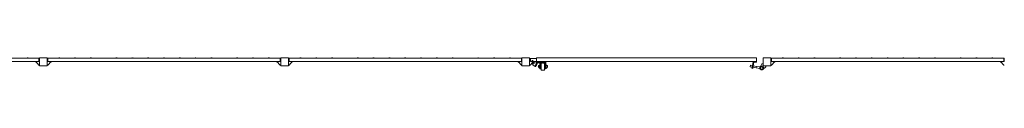
# Model space of a CAD drawing. Units: millimetres. Extents: x -19330 to 19330, y -10158 to 9965.
# Drawn here: x -8996 to 1210, y -9647 to -9518 of the extents above; entities that cross this region are included whole.
import ezdxf

# ---------------------------------------------------------------- set-up
doc = ezdxf.new("R2010")
doc.units = ezdxf.units.MM
doc.header["$LTSCALE"] = 20
doc.layers.add('2d', color=230, linetype='Continuous')

# ---------------------------------------------------------------- blocks, each defined once
blk = doc.blocks.new('A$C36364CAD')
at = {"lineweight": 0}
for p, q in [((-8796, -9426), (-11204, -9426)), ((-8796, -9461), (-11204, -9461)), ((-8924, -9426), (-8904, -9426)), ((-8924, -9426), (-8924, -9426)), ((-8917, -9424), (-8911, -9424)), ((-8904, -9426), (-8904, -9426)), ((-8830, -9467), (-8830, -9461)), ((-8830, -9461), (-8796, -9499)), ((-8830, -9467), (-8825, -9467)), ((-8796, -9462), (-8796, -9426)), ((-8791, -9431), (-8796, -9426)), ((-8791, -9457), (-8796, -9462)), ((-8790, -9429), (-8792, -9429)), ((-8791, -9431), (-8791, -9457)), ((-8790, -9424), (-8790, -9504)), ((-8710, -9424), (-8790, -9424)), ((-8710, -9504), (-8710, -9424)), ((-8710, -9429), (-8708, -9429)), ((-8709, -9431), (-8704, -9426)), ((-8709, -9457), (-8709, -9431)), ((-8709, -9457), (-8704, -9462)), ((-6296, -9426), (-8704, -9426)), ((-8704, -9426), (-8704, -9462)), ((-6296, -9461), (-8704, -9461)), ((-8670, -9461), (-8704, -9499)), ((-8670, -9467), (-8675, -9467)), ((-8670, -9461), (-8670, -9467)), ((-8596, -9426), (-8576, -9426)), ((-8596, -9426), (-8596, -9426)), ((-8589, -9424), (-8583, -9424)), ((-8576, -9426), (-8576, -9426)), ((-8432, -9426), (-8412, -9426)), ((-8432, -9426), (-8432, -9426)), ((-8425, -9424), (-8419, -9424)), ((-8412, -9426), (-8412, -9426)), ((-8268, -9426), (-8248, -9426)), ((-8268, -9426), (-8268, -9426)), ((-8261, -9424), (-8255, -9424)), ((-8248, -9426), (-8248, -9426)), ((-8002, -9426), (-7982, -9426)), ((-8002, -9426), (-8002, -9426)), ((-7995, -9424), (-7989, -9424)), ((-7982, -9426), (-7982, -9426)), ((-7838, -9426), (-7818, -9426)), ((-7838, -9426), (-7838, -9426)), ((-7831, -9424), (-7825, -9424)), ((-7818, -9426), (-7818, -9426)), ((-7674, -9426), (-7654, -9426)), ((-7674, -9426), (-7674, -9426)), ((-7667, -9424), (-7661, -9424)), ((-7654, -9426), (-7654, -9426)), ((-7510, -9426), (-7490, -9426)), ((-7510, -9426), (-7510, -9426)), ((-7503, -9424), (-7497, -9424)), ((-7490, -9426), (-7490, -9426)), ((-7346, -9426), (-7326, -9426)), ((-7346, -9426), (-7346, -9426)), ((-7339, -9424), (-7333, -9424)), ((-7326, -9426), (-7326, -9426)), ((-7182, -9426), (-7162, -9426)), ((-7182, -9426), (-7182, -9426)), ((-7175, -9424), (-7169, -9424)), ((-7162, -9426), (-7162, -9426)), ((-7018, -9426), (-6998, -9426)), ((-7018, -9426), (-7018, -9426)), ((-7011, -9424), (-7005, -9424)), ((-6998, -9426), (-6998, -9426)), ((-6752, -9426), (-6732, -9426)), ((-6752, -9426), (-6752, -9426)), ((-6745, -9424), (-6739, -9424)), ((-6732, -9426), (-6732, -9426)), ((-6588, -9426), (-6568, -9426)), ((-6588, -9426), (-6588, -9426)), ((-6581, -9424), (-6575, -9424)), ((-6568, -9426), (-6568, -9426)), ((-6424, -9426), (-6404, -9426)), ((-6424, -9426), (-6424, -9426)), ((-6417, -9424), (-6411, -9424)), ((-6404, -9426), (-6404, -9426)), ((-6330, -9467), (-6330, -9461)), ((-6330, -9461), (-6296, -9499)), ((-6330, -9467), (-6325, -9467)), ((-6296, -9462), (-6296, -9426)), ((-6291, -9431), (-6296, -9426)), ((-6291, -9457), (-6296, -9462)), ((-6290, -9429), (-6292, -9429)), ((-6291, -9431), (-6291, -9457)), ((-6290, -9424), (-6290, -9504)), ((-6210, -9424), (-6290, -9424)), ((-6210, -9504), (-6210, -9424)), ((-6210, -9429), (-6208, -9429)), ((-6209, -9431), (-6204, -9426)), ((-6209, -9457), (-6209, -9431)), ((-6209, -9457), (-6204, -9462)), ((-3796, -9426), (-6204, -9426)), ((-6204, -9426), (-6204, -9462)), ((-3796, -9461), (-6204, -9461)), ((-6170, -9461), (-6204, -9499)), ((-6170, -9467), (-6175, -9467)), ((-6170, -9461), (-6170, -9467)), ((-6096, -9426), (-6076, -9426)), ((-6096, -9426), (-6096, -9426)), ((-6089, -9424), (-6083, -9424)), ((-6076, -9426), (-6076, -9426)), ((-5932, -9426), (-5912, -9426)), ((-5932, -9426), (-5932, -9426)), ((-5925, -9424), (-5919, -9424)), ((-5912, -9426), (-5912, -9426)), ((-5768, -9426), (-5748, -9426)), ((-5768, -9426), (-5768, -9426)), ((-5761, -9424), (-5755, -9424)), ((-5748, -9426), (-5748, -9426)), ((-5502, -9426), (-5482, -9426)), ((-5502, -9426), (-5502, -9426)), ((-5495, -9424), (-5489, -9424)), ((-5482, -9426), (-5482, -9426)), ((-5338, -9426), (-5318, -9426)), ((-5338, -9426), (-5338, -9426)), ((-5331, -9424), (-5325, -9424)), ((-5318, -9426), (-5318, -9426)), ((-5174, -9426), (-5154, -9426)), ((-5174, -9426), (-5174, -9426)), ((-5167, -9424), (-5161, -9424)), ((-5154, -9426), (-5154, -9426)), ((-5010, -9426), (-4990, -9426)), ((-5010, -9426), (-5010, -9426)), ((-5003, -9424), (-4997, -9424)), ((-4990, -9426), (-4990, -9426)), ((-4846, -9426), (-4826, -9426)), ((-4846, -9426), (-4846, -9426)), ((-4839, -9424), (-4833, -9424)), ((-4826, -9426), (-4826, -9426)), ((-4682, -9426), (-4662, -9426)), ((-4682, -9426), (-4682, -9426)), ((-4675, -9424), (-4669, -9424)), ((-4662, -9426), (-4662, -9426)), ((-4518, -9426), (-4498, -9426)), ((-4518, -9426), (-4518, -9426)), ((-4511, -9424), (-4505, -9424)), ((-4498, -9426), (-4498, -9426)), ((-4252, -9426), (-4232, -9426)), ((-4252, -9426), (-4252, -9426)), ((-4245, -9424), (-4239, -9424)), ((-4232, -9426), (-4232, -9426)), ((-4088, -9426), (-4068, -9426)), ((-4088, -9426), (-4088, -9426)), ((-4081, -9424), (-4075, -9424)), ((-4068, -9426), (-4068, -9426)), ((-3924, -9426), (-3904, -9426)), ((-3924, -9426), (-3924, -9426)), ((-3917, -9424), (-3911, -9424)), ((-3904, -9426), (-3904, -9426)), ((-3830, -9467), (-3830, -9461)), ((-3830, -9461), (-3796, -9499)), ((-3830, -9467), (-3825, -9467)), ((-3796, -9462), (-3796, -9426)), ((-3791, -9431), (-3796, -9426)), ((-3791, -9457), (-3796, -9462)), ((-3790, -9429), (-3792, -9429)), ((-3791, -9431), (-3791, -9457)), ((-3790, -9424), (-3790, -9504)), ((-3710, -9424), (-3790, -9424)), ((-3710, -9504), (-3710, -9424)), ((-3710, -9429), (-3708, -9429)), ((-3709, -9431), (-3704, -9426)), ((-3709, -9457), (-3709, -9431)), ((-3709, -9457), (-3704, -9462)), ((-3704, -9426), (-3704, -9462)), ((-3704, -9429), (-3700, -9429)), ((-3676, -9468), (-3704, -9499)), ((-3638, -9429), (-3700, -9429)), ((-3700, -9429), (-3700, -9459)), ((-3700, -9459), (-3681, -9459)), ((-3686, -9449), (-3671, -9475)), ((-3675, -9473), (-3681, -9473)), ((-3681, -9485), (-3676, -9490)), ((-3665, -9471), (-3680, -9445)), ((-3676, -9479), (-3673, -9481)), ((-3671, -9459), (-3638, -9459)), ((-3670, -9459), (-3670, -9461)), ((-3670, -9461), (-3670, -9462)), ((-3669, -9482), (-3660, -9477)), ((-3665, -9459), (-3664, -9460)), ((-3652, -9459), (-3636, -9473)), ((-3645, -9459), (-3629, -9473)), ((-3638, -9424), (-3638, -9459)), ((-3638, -9424), (-1358, -9424)), ((-3638, -9459), (-3638, -9424)), ((-3638, -9459), (-3638, -9459)), ((-3638, -9459), (-1358, -9459)), ((-3636, -9473), (-3629, -9473)), ((-3609, -9467), (-3635, -9467)), ((-3603, -9473), (-3629, -9473)), ((-3609, -9459), (-3542, -9459)), ((-3609, -9459), (-3609, -9467)), ((-3598, -9465), (-3603, -9465)), ((-3603, -9465), (-3603, -9498)), ((-3598, -9465), (-3603, -9465)), ((-3603, -9465), (-3603, -9498)), ((-3547, -9465), (-3598, -9465)), ((-3598, -9470), (-3598, -9465)), ((-3598, -9465), (-3598, -9498)), ((-3598, -9465), (-3598, -9498)), ((-3547, -9470), (-3598, -9470)), ((-3594, -9473), (-3577, -9473)), ((-3594, -9473), (-3594, -9476)), ((-3594, -9476), (-3577, -9476)), ((-3591, -9478), (-3581, -9478)), ((-3591, -9478), (-3591, -9550)), ((-3577, -9473), (-3577, -9476)), ((-3577, -9475), (-3568, -9475)), ((-3568, -9473), (-3551, -9473)), ((-3568, -9473), (-3568, -9476)), ((-3568, -9476), (-3551, -9476)), ((-3565, -9478), (-3555, -9478)), ((-3556, -9550), (-3556, -9478)), ((-3551, -9473), (-3551, -9476)), ((-3547, -9470), (-3547, -9465)), ((-3542, -9465), (-3547, -9465)), ((-3547, -9465), (-3547, -9498)), ((-3542, -9465), (-3542, -9459)), ((-3542, -9465), (-3542, -9498)), ((-3542, -9465), (-3542, -9465)), ((-3495, -9424), (-3475, -9424)), ((-3495, -9424), (-3495, -9424)), ((-3488, -9422), (-3482, -9422)), ((-3475, -9424), (-3475, -9424)), ((-3322, -9424), (-3302, -9424)), ((-3322, -9424), (-3322, -9424)), ((-3315, -9422), (-3309, -9422)), ((-3302, -9424), (-3302, -9424)), ((-3027, -9424), (-3007, -9424)), ((-3027, -9424), (-3027, -9424)), ((-3020, -9422), (-3014, -9422)), ((-3007, -9424), (-3007, -9424)), ((-2854, -9424), (-2834, -9424)), ((-2854, -9424), (-2854, -9424)), ((-2847, -9422), (-2841, -9422)), ((-2834, -9424), (-2834, -9424)), ((-2681, -9424), (-2661, -9424)), ((-2681, -9424), (-2681, -9424)), ((-2674, -9422), (-2668, -9422)), ((-2661, -9424), (-2661, -9424)), ((-2508, -9424), (-2488, -9424)), ((-2508, -9424), (-2508, -9424)), ((-2501, -9422), (-2495, -9422)), ((-2488, -9424), (-2488, -9424)), ((-2335, -9424), (-2315, -9424)), ((-2335, -9424), (-2335, -9424)), ((-2328, -9422), (-2322, -9422)), ((-2315, -9424), (-2315, -9424)), ((-2162, -9424), (-2142, -9424)), ((-2162, -9424), (-2162, -9424)), ((-2155, -9422), (-2149, -9422)), ((-2142, -9424), (-2142, -9424)), ((-1989, -9424), (-1969, -9424)), ((-1989, -9424), (-1989, -9424)), ((-1982, -9422), (-1976, -9422)), ((-1969, -9424), (-1969, -9424)), ((-1694, -9424), (-1674, -9424)), ((-1694, -9424), (-1694, -9424)), ((-1687, -9422), (-1681, -9422)), ((-1674, -9424), (-1674, -9424)), ((-1521, -9424), (-1501, -9424)), ((-1521, -9424), (-1521, -9424)), ((-1514, -9422), (-1508, -9422)), ((-1501, -9424), (-1501, -9424)), ((-1393, -9459), (-1401, -9504)), ((-1386, -9467), (-1393, -9505)), ((-1386, -9467), (-1358, -9467)), ((-1358, -9459), (-1358, -9424)), ((-1358, -9459), (-1358, -9424)), ((-1358, -9459), (-1358, -9467)), ((-1302, -9485), (-1322, -9518)), ((-1290, -9485), (-1302, -9485)), ((-1290, -9424), (-1290, -9504)), ((-1210, -9424), (-1290, -9424)), ((-1210, -9504), (-1210, -9424)), ((-1210, -9429), (-1208, -9429)), ((-1209, -9431), (-1204, -9426)), ((-1209, -9457), (-1209, -9431)), ((-1209, -9457), (-1204, -9462)), ((1204, -9426), (-1204, -9426)), ((-1204, -9426), (-1204, -9462)), ((1204, -9461), (-1204, -9461)), ((-1170, -9461), (-1204, -9499)), ((-1170, -9467), (-1175, -9467)), ((-1170, -9461), (-1170, -9467)), ((-1096, -9426), (-1076, -9426)), ((-1096, -9426), (-1096, -9426)), ((-1089, -9424), (-1083, -9424)), ((-1076, -9426), (-1076, -9426)), ((-932, -9426), (-912, -9426)), ((-932, -9426), (-932, -9426)), ((-925, -9424), (-919, -9424)), ((-912, -9426), (-912, -9426)), ((-768, -9426), (-748, -9426)), ((-768, -9426), (-768, -9426)), ((-761, -9424), (-755, -9424)), ((-748, -9426), (-748, -9426)), ((-502, -9426), (-482, -9426)), ((-502, -9426), (-502, -9426)), ((-495, -9424), (-489, -9424)), ((-482, -9426), (-482, -9426)), ((-338, -9426), (-318, -9426)), ((-338, -9426), (-338, -9426)), ((-331, -9424), (-325, -9424)), ((-318, -9426), (-318, -9426)), ((-174, -9426), (-154, -9426)), ((-174, -9426), (-174, -9426)), ((-167, -9424), (-161, -9424)), ((-154, -9426), (-154, -9426)), ((-10, -9426), (10, -9426)), ((-10, -9426), (-10, -9426)), ((-3, -9424), (3, -9424)), ((10, -9426), (10, -9426)), ((154, -9426), (174, -9426)), ((154, -9426), (154, -9426)), ((161, -9424), (167, -9424)), ((174, -9426), (174, -9426)), ((318, -9426), (338, -9426)), ((318, -9426), (318, -9426)), ((325, -9424), (331, -9424)), ((338, -9426), (338, -9426)), ((482, -9426), (502, -9426)), ((482, -9426), (482, -9426)), ((489, -9424), (495, -9424)), ((502, -9426), (502, -9426)), ((748, -9426), (768, -9426)), ((748, -9426), (748, -9426)), ((755, -9424), (761, -9424)), ((768, -9426), (768, -9426)), ((912, -9426), (932, -9426)), ((912, -9426), (912, -9426)), ((919, -9424), (925, -9424)), ((932, -9426), (932, -9426)), ((1076, -9426), (1096, -9426)), ((1076, -9426), (1076, -9426)), ((1083, -9424), (1089, -9424)), ((1096, -9426), (1096, -9426)), ((1170, -9467), (1170, -9461)), ((1170, -9461), (1204, -9499)), ((1170, -9467), (1175, -9467)), ((1204, -9462), (1204, -9426)), ((1209, -9431), (1204, -9426)), ((1209, -9457), (1204, -9462)), ((1210, -9429), (1208, -9429)), ((1209, -9431), (1209, -9457)), ((-8796, -9499), (-8790, -9499)), ((-8790, -9504), (-8710, -9504)), ((-8704, -9499), (-8710, -9499)), ((-6296, -9499), (-6290, -9499)), ((-6290, -9504), (-6210, -9504)), ((-6204, -9499), (-6210, -9499)), ((-3796, -9499), (-3790, -9499)), ((-3790, -9504), (-3710, -9504)), ((-3704, -9499), (-3710, -9499)), ((-3677, -9494), (-3653, -9514)), ((-3646, -9514), (-3653, -9514)), ((-3615, -9513), (-3615, -9500)), ((-3615, -9500), (-3615, -9525)), ((-3615, -9525), (-3615, -9513)), ((-3603, -9498), (-3603, -9535)), ((-3603, -9498), (-3603, -9535)), ((-3598, -9535), (-3603, -9535)), ((-3598, -9535), (-3603, -9535)), ((-3598, -9535), (-3598, -9498)), ((-3598, -9535), (-3598, -9498)), ((-3598, -9513), (-3598, -9505)), ((-3591, -9505), (-3598, -9505)), ((-3598, -9520), (-3598, -9513)), ((-3591, -9520), (-3598, -9520)), ((-3591, -9495), (-3591, -9530)), ((-3591, -9495), (-3591, -9495)), ((-3591, -9530), (-3591, -9530)), ((-3591, -9550), (-3556, -9550)), ((-3556, -9495), (-3555, -9495)), ((-3556, -9530), (-3555, -9530)), ((-3555, -9530), (-3555, -9495)), ((-3548, -9505), (-3555, -9505)), ((-3548, -9520), (-3555, -9520)), ((-3548, -9505), (-3548, -9513)), ((-3548, -9513), (-3548, -9520)), ((-3547, -9498), (-3547, -9535)), ((-3542, -9535), (-3547, -9535)), ((-3542, -9535), (-3542, -9498)), ((-3530, -9500), (-3530, -9513)), ((-3530, -9525), (-3530, -9500)), ((-3530, -9513), (-3530, -9525)), ((-1422, -9500), (-1425, -9516)), ((-1404, -9519), (-1425, -9516)), ((-1401, -9503), (-1422, -9500)), ((-1401, -9504), (-1406, -9531)), ((-1406, -9531), (-1398, -9532)), ((-1398, -9532), (-1393, -9505)), ((-1361, -9527), (-1396, -9521)), ((-1358, -9511), (-1393, -9505)), ((-1358, -9511), (-1361, -9527)), ((-1324, -9533), (-1361, -9527)), ((-1322, -9517), (-1358, -9511)), ((-1292, -9543), (-1262, -9516)), ((-1290, -9504), (-1210, -9504)), ((-1262, -9516), (-1262, -9504)), ((-1204, -9499), (-1210, -9499)), ((1204, -9499), (1210, -9499))]:
    blk.add_line(p, q, dxfattribs=at)
for radius in [20, 13]:
    blk.add_circle((-1305, -9528), radius, dxfattribs=at)
for centre, radius, start, end in [((-8916, -9439), 15.1, 91.8165, 119.8683), ((-8912, -9439), 15.1, 60.1317, 88.1835), ((-8588, -9439), 15.1, 91.8165, 119.8683), ((-8584, -9439), 15.1, 60.1317, 88.1835), ((-8424, -9439), 15.1, 91.8165, 119.8683), ((-8420, -9439), 15.1, 60.1317, 88.1835), ((-8260, -9439), 15.1, 91.8165, 119.8683), ((-8256, -9439), 15.1, 60.1317, 88.1835), ((-7994, -9439), 15.1, 91.8165, 119.8683), ((-7989, -9439), 15.1, 60.1317, 88.1835), ((-7830, -9439), 15.1, 91.8165, 119.8683), ((-7825, -9439), 15.1, 60.1317, 88.1835), ((-7666, -9439), 15.1, 91.8165, 119.8683), ((-7661, -9439), 15.1, 60.1317, 88.1835), ((-7502, -9439), 15.1, 91.8165, 119.8683), ((-7497, -9439), 15.1, 60.1317, 88.1835), ((-7338, -9439), 15.1, 91.8165, 119.8683), ((-7333, -9439), 15.1, 60.1317, 88.1835), ((-7174, -9439), 15.1, 91.8165, 119.8683), ((-7169, -9439), 15.1, 60.1317, 88.1835), ((-7010, -9439), 15.1, 91.8165, 119.8683), ((-7005, -9439), 15.1, 60.1317, 88.1835), ((-6744, -9439), 15.1, 91.8165, 119.8683), ((-6739, -9439), 15.1, 60.1317, 88.1835), ((-6580, -9439), 15.1, 91.8165, 119.8683), ((-6575, -9439), 15.1, 60.1317, 88.1835), ((-6416, -9439), 15.1, 91.8165, 119.8683), ((-6411, -9439), 15.1, 60.1317, 88.1835), ((-6088, -9439), 15.1, 91.8165, 119.8683), ((-6083, -9439), 15.1, 60.1317, 88.1835), ((-5924, -9439), 15.1, 91.8165, 119.8683), ((-5919, -9439), 15.1, 60.1317, 88.1835), ((-5760, -9439), 15.1, 91.8165, 119.8683), ((-5755, -9439), 15.1, 60.1317, 88.1835), ((-5494, -9439), 15.1, 91.8165, 119.8683), ((-5489, -9439), 15.1, 60.1317, 88.1835), ((-5330, -9439), 15.1, 91.8165, 119.8683), ((-5325, -9439), 15.1, 60.1317, 88.1835), ((-5166, -9439), 15.1, 91.8165, 119.8683), ((-5161, -9439), 15.1, 60.1317, 88.1835), ((-5002, -9439), 15.1, 91.8165, 119.8683), ((-4997, -9439), 15.1, 60.1317, 88.1835), ((-4838, -9439), 15.1, 91.8165, 119.8683), ((-4833, -9439), 15.1, 60.1317, 88.1835), ((-4674, -9439), 15.1, 91.8165, 119.8683), ((-4669, -9439), 15.1, 60.1317, 88.1835), ((-4510, -9439), 15.1, 91.8165, 119.8683), ((-4505, -9439), 15.1, 60.1317, 88.1835), ((-4244, -9439), 15.1, 91.8165, 119.8683), ((-4239, -9439), 15.1, 60.1317, 88.1835), ((-4080, -9439), 15.1, 91.8165, 119.8683), ((-4076, -9439), 15.1, 60.1317, 88.1835), ((-3916, -9439), 15.1, 91.8165, 119.8683), ((-3912, -9439), 15.1, 60.1317, 88.1835), ((-3557, -9390), 145, 213.6427, 219.5273), ((-3668, -9473), 4, 210, 30), ((-3796, -9528), 145, 20.4727, 28.0667), ((-3588, -9471), 8, 215.2407, 249.6359), ((-3583, -9471), 8, 290.3641, 324.7593), ((-3562, -9471), 8, 215.2407, 249.6359), ((-3557, -9471), 8, 290.3641, 324.7593), ((-3488, -9437), 15.1, 91.8165, 119.8683), ((-3483, -9437), 15.1, 60.1317, 88.1835), ((-3315, -9437), 15.1, 91.8165, 119.8683), ((-3310, -9437), 15.1, 60.1317, 88.1835), ((-3019, -9437), 15.1, 91.8165, 119.8683), ((-3014, -9437), 15.1, 60.1317, 88.1835), ((-2846, -9437), 15.1, 91.8165, 119.8683), ((-2841, -9437), 15.1, 60.1317, 88.1835), ((-2673, -9437), 15.1, 91.8165, 119.8683), ((-2668, -9437), 15.1, 60.1317, 88.1835), ((-2500, -9437), 15.1, 91.8165, 119.8683), ((-2495, -9437), 15.1, 60.1317, 88.1835), ((-2328, -9437), 15.1, 91.8165, 119.8683), ((-2323, -9437), 15.1, 60.1317, 88.1835), ((-2155, -9437), 15.1, 91.8165, 119.8683), ((-2150, -9437), 15.1, 60.1317, 88.1835), ((-1982, -9437), 15.1, 91.8165, 119.8683), ((-1977, -9437), 15.1, 60.1317, 88.1835), ((-1686, -9437), 15.1, 91.8165, 119.8683), ((-1681, -9437), 15.1, 60.1317, 88.1835), ((-1513, -9437), 15.1, 91.8165, 119.8683), ((-1508, -9437), 15.1, 60.1317, 88.1835), ((-1088, -9439), 15.1, 91.8165, 119.8683), ((-1084, -9439), 15.1, 60.1317, 88.1835), ((-924, -9439), 15.1, 91.8165, 119.8683), ((-920, -9439), 15.1, 60.1317, 88.1835), ((-760, -9439), 15.1, 91.8165, 119.8683), ((-756, -9439), 15.1, 60.1317, 88.1835), ((-494, -9439), 15.1, 91.8165, 119.8683), ((-490, -9439), 15.1, 60.1317, 88.1835), ((-330, -9439), 15.1, 91.8165, 119.8683), ((-326, -9439), 15.1, 60.1317, 88.1835), ((-166, -9439), 15.1, 91.8165, 119.8683), ((-162, -9439), 15.1, 60.1317, 88.1835), ((-2, -9439), 15.1, 91.8165, 119.8683), ((2, -9439), 15.1, 60.1317, 88.1835), ((162, -9439), 15.1, 91.8165, 119.8683), ((166, -9439), 15.1, 60.1317, 88.1835), ((326, -9439), 15.1, 91.8165, 119.8683), ((330, -9439), 15.1, 60.1317, 88.1835), ((490, -9439), 15.1, 91.8165, 119.8683), ((494, -9439), 15.1, 60.1317, 88.1835), ((756, -9439), 15.1, 91.8165, 119.8683), ((760, -9439), 15.1, 60.1317, 88.1835), ((920, -9439), 15.1, 91.8165, 119.8683), ((924, -9439), 15.1, 60.1317, 88.1835), ((1084, -9439), 15.1, 91.8165, 119.8683), ((1088, -9439), 15.1, 60.1317, 88.1835), ((-3603, -9513), 17.5, 134.4153, 225.5847), ((-3603, -9513), 17, 88.3878, 132.6679), ((-3603, -9513), 17, 227.3321, 271.6122), ((-3542, -9513), 17, 47.3321, 91.6122), ((-3542, -9513), 17, 268.3878, 312.6679), ((-3542, -9513), 17.5, 314.4153, 45.5847)]:
    blk.add_arc(centre, radius, start, end, dxfattribs=at)
at = {"lineweight": 0, "extrusion": (0, 0, -1)}
for centre, major_axis, start_param, end_param in [((-3568, -9473), (92, 112), -2.200726, -2.069115), ((-3568, -9473), (92, 112), -1.954735, -1.922723), ((-3543, -9493), (92, 112), -2.200726, -1.868161), ((-3739, -9493), (-92, -112), -2.200726, -1.868161)]:
    blk.add_ellipse(centre, major_axis=major_axis, ratio=0.612372, start_param=start_param, end_param=end_param, dxfattribs=at)
at = {"lineweight": 0}
for points, knots in [([(-3686, -9479), (-3686, -9480), (-3685, -9481), (-3684, -9483), (-3683, -9484), (-3681, -9485)], [8.4845245, 8.4845245, 8.4845245, 8.4845245, 8.6203491, 8.6203491, 8.9011792, 8.9011792, 8.9011792, 8.9011792]), ([(-3680, -9473), (-3680, -9474), (-3680, -9474), (-3679, -9475), (-3679, -9476), (-3677, -9478), (-3677, -9479), (-3676, -9479)], [8.2957875, 8.2957875, 8.2957875, 8.2957875, 8.3514762, 8.3514762, 8.6390948, 8.6390948, 8.9011792, 8.9011792, 8.9011792, 8.9011792])]:
    blk.add_open_spline(points, degree=3, knots=knots, dxfattribs=at)

msp = doc.modelspace()

# ---------------------------------------------------------------- block references
at = {"layer": '2d'}
msp.add_blockref('A$C36364CAD', (0, -96), dxfattribs=at)

doc.saveas('drawing.dxf')
